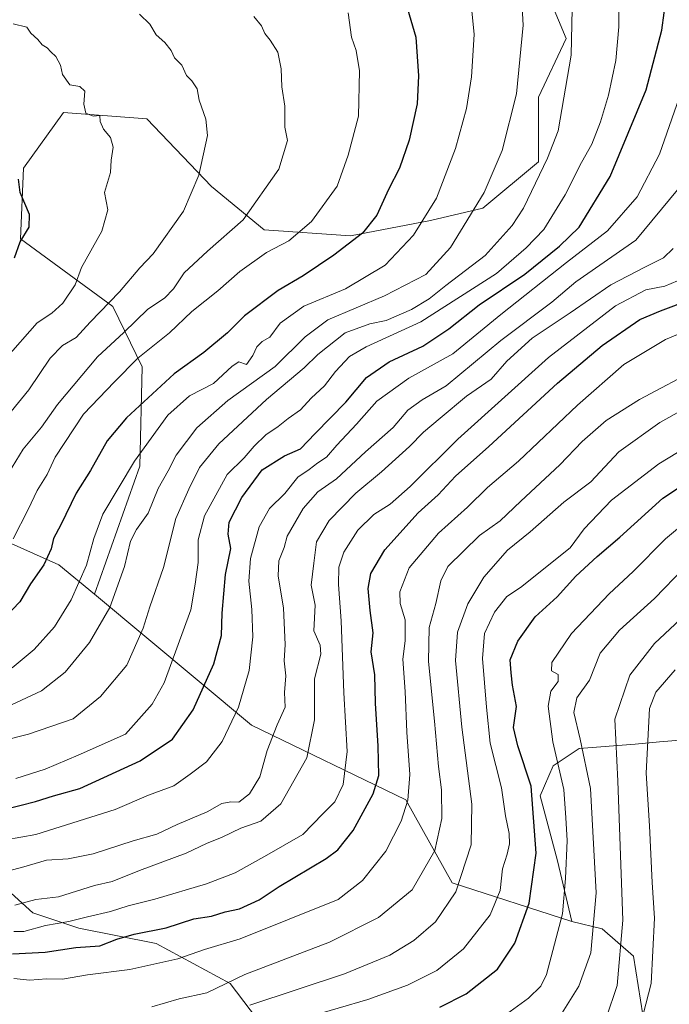
# Model space of a CAD drawing. Units: metres. Extents: x 665161 to 668623, y 4741980 to 4744376.
# Drawn here: x 667016 to 667178, y 4743576 to 4743821 of the extents above; entities that cross this region are included whole.
import ezdxf

# ---------------------------------------------------------------- set-up
doc = ezdxf.new("R2010")
doc.units = ezdxf.units.M
doc.header["$MEASUREMENT"] = 0
for name, color, linetype, lineweight in [('Arbolado forestal CxS', 92, 'Continuous', 0), ('Curva de nivel maestra', 36, 'Continuous', 30), ('Curva de nivel normal', 36, 'Continuous', 0), ('Matorral CxS', 135, 'Continuous', 0)]:
    doc.layers.add(name, color=color, linetype=linetype, lineweight=lineweight)

# ---------------------------------------------------------------- blocks, each defined once
blk = doc.blocks.new('*U201')
at = {"layer": 'Curva de nivel normal', "color": 36, "linetype": 'Continuous', "lineweight": 0}
blk.add_polyline3d([(667014.96, 4743600.45, 1035), (667020.17, 4743601.85, 1035), (667025.83, 4743602.52, 1035), (667034.83, 4743605.38, 1035), (667039.17, 4743606.42, 1035), (667046.05, 4743609.16, 1035), (667057.69, 4743613.45, 1035), (667062.72, 4743615.89, 1035), (667066.61, 4743617.46, 1035), (667071.28, 4743619.7, 1035), (667076.28, 4743621.4, 1035), (667081.24, 4743625.8, 1035), (667087.72, 4743637.25, 1035), (667089.66, 4743646.71, 1035), (667089.7, 4743656.97, 1035), (667091.29, 4743663.14, 1035), (667091.11, 4743665.36, 1035), (667089.51, 4743668.97, 1035), (667089.86, 4743675.36, 1035), (667088.86, 4743680.32, 1035), (667089.49, 4743685.86, 1035), (667090.21, 4743691.15, 1035), (667093.34, 4743696.52, 1035), (667099.96, 4743703.31, 1035), (667106.35, 4743708.62, 1035), (667113.39, 4743714.96, 1035), (667116.84, 4743718.55, 1035), (667121.02, 4743722, 1035), (667127.54, 4743727.5, 1035), (667133.77, 4743731.77, 1035), (667137.66, 4743736.26, 1035), (667143.92, 4743741.98, 1035), (667153.42, 4743748.31, 1035), (667163.58, 4743755.33, 1035), (667172.08, 4743759.71, 1035), (667176.68, 4743762.03, 1035), (667179.13, 4743764.33, 1035)], dxfattribs=at)
blk = doc.blocks.new('*U210')
at = {"layer": 'Curva de nivel normal', "color": 36, "linetype": 'Continuous', "lineweight": 0}
blk.add_polyline3d([(667170.22, 4743567.69, 980), (667173.6, 4743580.9, 980), (667174.44, 4743597.24, 980), (667173.9, 4743606.12, 980), (667173.23, 4743620.24, 980), (667172.36, 4743633.46, 980), (667173.21, 4743649.55, 980), (667174.8, 4743653.62, 980), (667179.66, 4743659.22, 980)], dxfattribs=at)
blk = doc.blocks.new('*U222')
at = {"layer": 'Curva de nivel normal', "color": 36, "linetype": 'Continuous', "lineweight": 0}
blk.add_polyline3d([(667014.67, 4743593.93, 1030), (667017.21, 4743593.92, 1030), (667022.56, 4743595.38, 1030), (667028.39, 4743596.4, 1030), (667033.02, 4743597.58, 1030), (667038.8, 4743598.87, 1030), (667043.18, 4743600.31, 1030), (667049.83, 4743601.97, 1030), (667062.74, 4743605.76, 1030), (667069.86, 4743608.53, 1030), (667077.82, 4743612.97, 1030), (667086.73, 4743618.14, 1030), (667091.72, 4743623.3, 1030), (667094.72, 4743626.3, 1030), (667096.81, 4743630.6, 1030), (667097.8, 4743638.86, 1030), (667097, 4743653.46, 1030), (667096.33, 4743671.46, 1030), (667095.69, 4743680.49, 1030), (667095.72, 4743684.85, 1030), (667097.02, 4743688.57, 1030), (667100.51, 4743694.03, 1030), (667104.51, 4743697.97, 1030), (667108.51, 4743700.58, 1030), (667113.51, 4743705, 1030), (667125.38, 4743716.82, 1030), (667148.01, 4743737.18, 1030), (667164.72, 4743750.08, 1030), (667172.33, 4743754.03, 1030), (667177.02, 4743755, 1030), (667180.24, 4743756.3, 1030)], dxfattribs=at)
blk = doc.blocks.new('*U243')
at = {"layer": 'Curva de nivel maestra', "color": 36, "linetype": 'Continuous', "lineweight": 30}
blk.add_polyline3d([(667014.36, 4743588.3, 1025), (667022.5, 4743588.72, 1025), (667030.17, 4743589.88, 1025), (667036.17, 4743590.3, 1025), (667040.36, 4743591.99, 1025), (667044.72, 4743593.23, 1025), (667052.7, 4743594.83, 1025), (667059.56, 4743597.04, 1025), (667063.96, 4743597.76, 1025), (667067.43, 4743598.77, 1025), (667071, 4743599.6, 1025), (667075.83, 4743601.84, 1025), (667080.84, 4743605.1, 1025), (667092.6, 4743612.1, 1025), (667095.47, 4743614.3, 1025), (667099.34, 4743619.08, 1025), (667104.34, 4743628.3, 1025), (667105.71, 4743632.85, 1025), (667105.59, 4743640.17, 1025), (667104.88, 4743650.89, 1025), (667104.76, 4743657.98, 1025), (667103.8, 4743663.68, 1025), (667104.28, 4743668.47, 1025), (667103.54, 4743674.01, 1025), (667103.07, 4743679.47, 1025), (667103.74, 4743683.27, 1025), (667107.21, 4743689.14, 1025), (667115.5, 4743698.39, 1025), (667120.54, 4743702.88, 1025), (667124.84, 4743707.51, 1025), (667133.18, 4743714.94, 1025), (667150.24, 4743730.77, 1025), (667161.42, 4743740.17, 1025), (667170.82, 4743746.67, 1025), (667175.94, 4743748.77, 1025), (667183.7, 4743751.75, 1025)], dxfattribs=at)

msp = doc.modelspace()

# ---------------------------------------------------------------- linework, layer by layer
at = {"layer": 'Arbolado forestal CxS', "color": 92, "linetype": 'Continuous', "lineweight": 0}
for points in [[(667144.75, 4743835.2, 1062.6), (667152.45, 4743816.74, 1059.54), (667145.52, 4743802.13, 1061.57), (667145.52, 4743785.98, 1058.83), (667131.68, 4743774.44, 1062.28), (667118.61, 4743771.37, 1067.2), (667098.61, 4743767.52, 1073.69), (667077.08, 4743769.06, 1080.42), (667064, 4743779.83, 1087.99), (667047.85, 4743796.75, 1092.6), (667027.09, 4743798.28, 1096.62), (667017.09, 4743784.44, 1098.56), (667016.32, 4743766.75, 1098.4), (667039.35, 4743749.85, 1085.89), (667046.73, 4743734.8, 1075.78), (667046.11, 4743710, 1065.76), (667034.79, 4743678.06, 1065.1), (667025.93, 4743685.44, 1070.77), (666983.25, 4743704.46, 1095.45)], [(667187.05, 4743642.16, 969.33), (667175.7, 4743641.2, 975.82), (667169.68, 4743640.68, 980.04), (667155.66, 4743639.61, 989.87), (667149.19, 4743635.29, 994.84), (667145.96, 4743627.74, 997.27), (667150.27, 4743611.55, 994.75), (667153.89, 4743596.43, 991.98), (667123.99, 4743606.02, 1009.27), (667112.45, 4743626.78, 1018.65), (667073.99, 4743645.4, 1040.93), (667034.79, 4743678.06, 1065.1), (667046.11, 4743710, 1065.76), (667046.73, 4743734.8, 1075.78), (667039.35, 4743749.85, 1085.89), (667016.32, 4743766.75, 1098.4), (667017.09, 4743784.44, 1098.56), (667027.09, 4743798.28, 1096.62), (667047.85, 4743796.75, 1092.6), (667064, 4743779.83, 1087.99), (667077.08, 4743769.06, 1080.42), (667098.61, 4743767.52, 1073.69), (667118.61, 4743771.37, 1067.2), (667131.68, 4743774.44, 1062.28), (667145.52, 4743785.98, 1058.83), (667145.52, 4743802.13, 1061.57), (667152.45, 4743816.74, 1059.54), (667144.75, 4743835.2, 1062.6)], [(667144.75, 4743835.2, 1062.6), (667152.45, 4743816.74, 1059.54), (667145.52, 4743802.13, 1061.57), (667145.52, 4743785.98, 1058.83), (667131.68, 4743774.44, 1062.28), (667118.61, 4743771.37, 1067.2), (667098.61, 4743767.52, 1073.69), (667077.08, 4743769.06, 1080.42), (667064, 4743779.83, 1087.99), (667047.85, 4743796.75, 1092.6), (667027.09, 4743798.28, 1096.62), (667017.09, 4743784.44, 1098.56), (667016.32, 4743766.75, 1098.4), (667039.35, 4743749.85, 1085.89), (667046.73, 4743734.8, 1075.78), (667046.11, 4743710, 1065.76), (667034.79, 4743678.06, 1065.1)], [(667144.75, 4743835.2, 1062.6), (667152.45, 4743816.74, 1059.54), (667145.52, 4743802.13, 1061.57), (667145.52, 4743785.98, 1058.83), (667131.68, 4743774.44, 1062.28), (667118.61, 4743771.37, 1067.2), (667098.61, 4743767.52, 1073.69), (667077.08, 4743769.06, 1080.42), (667064, 4743779.83, 1087.99), (667047.85, 4743796.75, 1092.6), (667027.09, 4743798.28, 1096.62), (667017.09, 4743784.44, 1098.56), (667016.32, 4743766.75, 1098.4), (667039.35, 4743749.85, 1085.89), (667046.73, 4743734.8, 1075.78), (667046.11, 4743710, 1065.76), (667034.79, 4743678.06, 1065.1)], [(667034.79, 4743678.06, 1065.1), (667025.93, 4743685.44, 1070.77), (666983.25, 4743704.46, 1095.45), (666944.8, 4743716.77, 1112.33), (666917.88, 4743730.61, 1124.56), (666912.52, 4743742.55, 1130.68), (666908.04, 4743752.97, 1131.14), (666888.07, 4743756.53, 1134.78), (666880.59, 4743754.04, 1136.35), (666873.81, 4743748.69, 1137.14), (666866.33, 4743742.98, 1136.73), (666851.74, 4743741.38, 1137.08), (666830.21, 4743732.92, 1136.26), (666816.37, 4743743.68, 1145.27), (666807.15, 4743755.46, 1150.89), (666797.88, 4743757.6, 1153.53), (666787.9, 4743746.2, 1155.16)], [(667034.79, 4743678.06, 1065.1), (667073.99, 4743645.4, 1040.93), (667112.45, 4743626.78, 1018.65), (667123.99, 4743606.02, 1009.27), (667153.89, 4743596.43, 991.98)], [(667171.52, 4743573.13, 978.61), (667169.21, 4743587.75, 981.74), (667161.39, 4743594.55, 987.15), (667153.89, 4743596.43, 991.98), (667150.27, 4743611.55, 994.75), (667145.96, 4743627.74, 997.27), (667149.19, 4743635.29, 994.84), (667155.66, 4743639.61, 989.87), (667169.68, 4743640.68, 980.04), (667175.7, 4743641.2, 975.82), (667187.05, 4743642.16, 969.33), (667206.28, 4743629.09, 954.45), (667234.73, 4743620.63, 936.4), (667243.96, 4743612.17, 929.95), (667267.03, 4743595.25, 916.16), (667277.03, 4743574.49, 912.31)], [(667277.03, 4743574.49, 912.31), (667267.03, 4743595.25, 916.16), (667243.96, 4743612.17, 929.95), (667234.73, 4743620.63, 936.4), (667206.28, 4743629.09, 954.45), (667187.05, 4743642.16, 969.33), (667175.7, 4743641.2, 975.82), (667169.68, 4743640.68, 980.04), (667155.66, 4743639.61, 989.87), (667149.19, 4743635.29, 994.84), (667145.96, 4743627.74, 997.27), (667150.27, 4743611.55, 994.75), (667153.89, 4743596.43, 991.98)], [(667277.03, 4743574.49, 912.31), (667267.03, 4743595.25, 916.16), (667243.96, 4743612.17, 929.95), (667234.73, 4743620.63, 936.4), (667206.28, 4743629.09, 954.45), (667187.05, 4743642.16, 969.33), (667175.7, 4743641.2, 975.82), (667169.68, 4743640.68, 980.04), (667155.66, 4743639.61, 989.87), (667149.19, 4743635.29, 994.84), (667145.96, 4743627.74, 997.27), (667150.27, 4743611.55, 994.75), (667153.89, 4743596.43, 991.98)], [(667004.01, 4743612.45, 1040.91), (667019.4, 4743598.6, 1029.91), (667030.93, 4743594.75, 1025.79), (667050.16, 4743590.91, 1021.13), (667068.62, 4743580.9, 1011.62), (667078.61, 4743567.82, 1001.3), (667086.3, 4743552.43, 991.09), (667093.99, 4743537.81, 982.11), (667098.61, 4743527.04, 975.15), (667114.52, 4743516.43, 966.82), (667114.19, 4743516.39, 966.89), (667110.67, 4743504.95, 961.08), (667090.43, 4743505.83, 966.63), (667082.51, 4743505.83, 967.25), (667071.95, 4743499.67, 966.46), (667060.51, 4743495.27, 966.63), (667037.64, 4743492.63, 967.98), (667024.44, 4743488.23, 968.82), (667012.13, 4743486.78, 969.51)], [(667004.01, 4743612.45, 1040.91), (667019.4, 4743598.6, 1029.91), (667030.93, 4743594.75, 1025.79), (667050.16, 4743590.91, 1021.13), (667068.62, 4743580.9, 1011.62), (667078.61, 4743567.82, 1001.3), (667086.3, 4743552.43, 991.09), (667093.99, 4743537.81, 982.11), (667098.61, 4743527.04, 975.15), (667114.52, 4743516.43, 966.82)], [(667153.89, 4743596.43, 991.98), (667161.39, 4743594.55, 987.15), (667169.21, 4743587.75, 981.74), (667171.52, 4743573.13, 978.61), (667169.98, 4743565.43, 977.89), (667174.59, 4743551.58, 972.42), (667178.31, 4743548.98, 970.34), (667193.26, 4743539.22, 961.68), (667208.51, 4743539.27, 954.62), (667211.02, 4743535.5, 952.96), (667214.98, 4743529.56, 949.85), (667213.9, 4743517.69, 948.25), (667224.58, 4743502.57, 940.9), (667242.27, 4743485.64, 931.47), (667255.34, 4743484.87, 925.45), (667269.96, 4743482.56, 918.89)]]:
    msp.add_polyline3d(points, dxfattribs=at)
at = {"layer": 'Curva de nivel maestra', "color": 36, "linetype": 'Continuous', "lineweight": 30}
for points in [[(667111.24, 4743829.93, 1075), (667114.98, 4743817.13, 1075), (667115.57, 4743807.47, 1075), (667115.31, 4743800.45, 1075), (667113.3, 4743791.37, 1075), (667110.85, 4743784.38, 1075), (667108.13, 4743779.09, 1075), (667105.2, 4743772.71, 1075), (667101.61, 4743768.23, 1075), (667094.51, 4743762.73, 1075), (667086.81, 4743757.58, 1075), (667080.57, 4743753.85, 1075), (667072.2, 4743747.57, 1075), (667068.01, 4743743.33, 1075), (667062.03, 4743738.44, 1075), (667054.7, 4743733.11, 1075), (667042.77, 4743722.12, 1075), (667037.97, 4743716.39, 1075), (667033.79, 4743709, 1075), (667030.21, 4743703.31, 1075), (667026.37, 4743695.4, 1075), (667024.59, 4743691.95, 1075), (667024.02, 4743689.44, 1075), (667022.14, 4743685.4, 1075), (667018.84, 4743680.66, 1075), (667016.21, 4743676.18, 1075), (667012.5, 4743672.36, 1075)], [(667012.29, 4743624.33, 1050), (667020.1, 4743626.31, 1050), (667024.57, 4743627.78, 1050), (667031.17, 4743629.57, 1050), (667046.17, 4743636.48, 1050), (667054.27, 4743641.94, 1050), (667059.4, 4743649.24, 1050), (667064.56, 4743660.67, 1050), (667066.45, 4743667.78, 1050), (667066.62, 4743673.34, 1050), (667067.49, 4743682.98, 1050), (667068.83, 4743689.53, 1050), (667068.1, 4743693.08, 1050), (667068.39, 4743696.07, 1050), (667071.58, 4743702.2, 1050), (667076.63, 4743709.14, 1050), (667082.17, 4743712.61, 1050), (667086.18, 4743714.33, 1050), (667089.84, 4743718.2, 1050), (667097.51, 4743726.05, 1050), (667102.68, 4743732.15, 1050), (667108.33, 4743736.08, 1050), (667116.72, 4743739.98, 1050), (667123.19, 4743744.31, 1050), (667130.78, 4743750.31, 1050), (667142.11, 4743757.98, 1050), (667150.77, 4743764.98, 1050), (667155.72, 4743769.65, 1050), (667163.41, 4743782.31, 1050), (667172.37, 4743803.98, 1050), (667176.33, 4743818.82, 1050), (667177.46, 4743827.56, 1050)], [(667014.86, 4743762.06, 1100), (667016.3, 4743766, 1100), (667018.52, 4743769.65, 1100), (667018.62, 4743772.81, 1100), (667016.22, 4743778.31, 1100), (667015.86, 4743781.64, 1100)], [(667120.96, 4743575, 1000), (667127.51, 4743578.32, 1000), (667135.33, 4743584.47, 1000), (667139.65, 4743590.96, 1000), (667143.2, 4743601.01, 1000), (667144.96, 4743613.48, 1000), (667143.68, 4743630.18, 1000), (667140.36, 4743640.21, 1000), (667139.34, 4743644.78, 1000), (667140.01, 4743650.04, 1000), (667139.04, 4743655.36, 1000), (667138.69, 4743658.46, 1000), (667138.5, 4743661.73, 1000), (667140.38, 4743666.38, 1000), (667144.74, 4743672.47, 1000), (667150.18, 4743677.41, 1000), (667154.84, 4743682.61, 1000), (667160.15, 4743687.53, 1000), (667165.84, 4743692.28, 1000), (667176.51, 4743702.08, 1000), (667188.18, 4743709.81, 1000)]]:
    msp.add_polyline3d(points, dxfattribs=at)
at = {"layer": 'Curva de nivel normal', "color": 36, "linetype": 'Continuous', "lineweight": 0}
for points in [[(667015.15, 4743632.13, 1055), (667022.52, 4743634.44, 1055), (667030.75, 4743637.91, 1055), (667042.5, 4743643.18, 1055), (667049.15, 4743650.63, 1055), (667052.17, 4743655.98, 1055), (667058.86, 4743674.18, 1055), (667059.89, 4743680.61, 1055), (667060.64, 4743685.98, 1055), (667060.63, 4743691.65, 1055), (667062.25, 4743697.65, 1055), (667067.92, 4743707.97, 1055), (667072.16, 4743712.13, 1055), (667074.66, 4743715.03, 1055), (667077.52, 4743717.83, 1055), (667080.61, 4743719.98, 1055), (667083.1, 4743721.97, 1055), (667086.22, 4743724.11, 1055), (667088.84, 4743727.01, 1055), (667092.18, 4743730.12, 1055), (667094.91, 4743733.69, 1055), (667098.44, 4743737.43, 1055), (667102.58, 4743739.8, 1055), (667116.15, 4743746.05, 1055), (667135.06, 4743758.16, 1055), (667142.49, 4743764.49, 1055), (667146.88, 4743769.1, 1055), (667152.19, 4743777.75, 1055), (667156.23, 4743785.79, 1055), (667158.8, 4743790.43, 1055), (667161.02, 4743795.98, 1055), (667163.03, 4743802.65, 1055), (667164.83, 4743811.31, 1055), (667165.6, 4743819.65, 1055), (667165.68, 4743833.65, 1055)], [(667141.1, 4743830.47, 1065), (667141.73, 4743820.1, 1065), (667140.05, 4743802.94, 1065), (667136.45, 4743788.8, 1065), (667131.96, 4743778.34, 1065), (667123.6, 4743764.59, 1065), (667117.4, 4743757.85, 1065), (667107.15, 4743752.54, 1065), (667092.98, 4743746.52, 1065), (667087.38, 4743742.32, 1065), (667079.88, 4743734.91, 1065), (667068.06, 4743726.44, 1065), (667060.3, 4743719.6, 1065), (667055.14, 4743712.82, 1065), (667053.17, 4743708.86, 1065), (667050.68, 4743704.44, 1065), (667048.22, 4743698.29, 1065), (667045.24, 4743694.26, 1065), (667043.76, 4743691.31, 1065), (667042.31, 4743685.02, 1065), (667038.61, 4743674.8, 1065), (667033.53, 4743666.01, 1065), (667027.45, 4743658.64, 1065), (667021.55, 4743653.99, 1065), (667014.14, 4743650.45, 1065)], [(667153.98, 4743828.12, 1060), (667153.65, 4743812.61, 1060), (667150.44, 4743793.76, 1060), (667147.82, 4743786.92, 1060), (667141.8, 4743774.4, 1060), (667138.93, 4743770.07, 1060), (667132.22, 4743762.63, 1060), (667122.41, 4743755.17, 1060), (667118.24, 4743751.81, 1060), (667113.84, 4743749.14, 1060), (667107.51, 4743746.4, 1060), (667103.51, 4743745.58, 1060), (667097.32, 4743743.33, 1060), (667090.48, 4743737.9, 1060), (667087.13, 4743734.61, 1060), (667077.74, 4743726.66, 1060), (667065.85, 4743715.59, 1060), (667061.02, 4743709.7, 1060), (667058.3, 4743704.27, 1060), (667055.05, 4743696.95, 1060), (667052.01, 4743684.71, 1060), (667048.6, 4743674.97, 1060), (667046.94, 4743669.64, 1060), (667042.83, 4743660.38, 1060), (667036.32, 4743652.56, 1060), (667029.47, 4743647, 1060), (667018.32, 4743643.14, 1060), (667004.16, 4743639.54, 1060)], [(667009.61, 4743702.31, 1085), (667017, 4743714.31, 1085), (667021.57, 4743719.75, 1085), (667025.54, 4743725.39, 1085), (667035.59, 4743737.31, 1085), (667042.15, 4743743.39, 1085), (667048.11, 4743749.22, 1085), (667052.22, 4743751.98, 1085), (667054.48, 4743754.33, 1085), (667057.16, 4743758.31, 1085), (667063, 4743763.74, 1085), (667071.84, 4743771.55, 1085), (667080.8, 4743784.19, 1085), (667082.91, 4743791.28, 1085), (667082.24, 4743794.68, 1085), (667082.31, 4743799.89, 1085), (667081.54, 4743804.68, 1085), (667081.35, 4743809.17, 1085), (667080.55, 4743813.36, 1085), (667078.62, 4743816.35, 1085), (667077.26, 4743818.04, 1085), (667076.49, 4743819.96, 1085), (667074.5, 4743822.25, 1085)], [(667013.98, 4743723.65, 1090), (667018.4, 4743729.06, 1090), (667023.76, 4743736.98, 1090), (667026.85, 4743740.14, 1090), (667030.23, 4743742.17, 1090), (667033.73, 4743745.98, 1090), (667041.01, 4743753.53, 1090), (667046.14, 4743759.5, 1090), (667049.47, 4743763.03, 1090), (667057.01, 4743773.65, 1090), (667060.83, 4743782.65, 1090), (667062.99, 4743792.58, 1090), (667062.53, 4743796.68, 1090), (667060.88, 4743801.36, 1090), (667060.39, 4743804.2, 1090), (667059.05, 4743806.2, 1090), (667057.72, 4743807.53, 1090), (667056.58, 4743810.08, 1090), (667054.79, 4743811.99, 1090), (667053.96, 4743813.78, 1090), (667052.36, 4743815.79, 1090), (667050.2, 4743817.67, 1090), (667048.58, 4743820.39, 1090), (667046.05, 4743822.86, 1090)], [(667128.93, 4743823.67, 1070), (667129.47, 4743817.79, 1070), (667128.82, 4743807.18, 1070), (667127.57, 4743799.31, 1070), (667124.84, 4743789.31, 1070), (667120.11, 4743776.91, 1070), (667114.37, 4743767.71, 1070), (667107.31, 4743760.24, 1070), (667097.38, 4743754.31, 1070), (667087.03, 4743749.94, 1070), (667081.09, 4743745.74, 1070), (667078.5, 4743742.22, 1070), (667076.61, 4743741.17, 1070), (667075.26, 4743739.85, 1070), (667074.27, 4743737.69, 1070), (667072.68, 4743735.43, 1070), (667070.77, 4743736.04, 1070), (667069.1, 4743735.03, 1070), (667064.46, 4743730.7, 1070), (667058.52, 4743727.61, 1070), (667053.06, 4743722.73, 1070), (667044.75, 4743711.25, 1070), (667036.85, 4743698.02, 1070), (667034.62, 4743691.97, 1070), (667032.8, 4743685.31, 1070), (667029.02, 4743676.64, 1070), (667024.85, 4743669.97, 1070), (667019.75, 4743664.32, 1070), (667014.28, 4743659.7, 1070)], [(667014.52, 4743691.92, 1080), (667018.26, 4743699.22, 1080), (667020.52, 4743703.98, 1080), (667023.02, 4743707.98, 1080), (667025.01, 4743712.31, 1080), (667032.08, 4743722.98, 1080), (667039.82, 4743731.07, 1080), (667045.58, 4743736.96, 1080), (667053.5, 4743743.29, 1080), (667059.1, 4743748.66, 1080), (667065.55, 4743753.82, 1080), (667071.03, 4743758.62, 1080), (667077.7, 4743763.39, 1080), (667083.25, 4743766.31, 1080), (667088.94, 4743771.08, 1080), (667095.36, 4743779.92, 1080), (667098.06, 4743787.64, 1080), (667100.62, 4743797.42, 1080), (667100.88, 4743808.74, 1080), (667100.08, 4743813.77, 1080), (667098.94, 4743817.13, 1080), (667098.04, 4743823.18, 1080)], [(667012.57, 4743736.82, 1095), (667020.5, 4743745.84, 1095), (667024.18, 4743748.2, 1095), (667026.92, 4743750.68, 1095), (667030.01, 4743755.31, 1095), (667031.52, 4743759.65, 1095), (667036.67, 4743768.65, 1095), (667038.14, 4743773.98, 1095), (667037.29, 4743778.31, 1095), (667038.75, 4743783.34, 1095), (667038.97, 4743786.43, 1095), (667039.47, 4743789.68, 1095), (667038.81, 4743792.03, 1095), (667037.03, 4743794.17, 1095), (667036.2, 4743796.03, 1095), (667036.1, 4743797.52, 1095), (667034.49, 4743797.4, 1095), (667032.68, 4743798.17, 1095), (667032.12, 4743800.36, 1095), (667032.41, 4743803.66, 1095), (667031.16, 4743804.76, 1095), (667028.65, 4743805.25, 1095), (667026.84, 4743807.77, 1095), (667026.3, 4743810.11, 1095), (667025.14, 4743812.29, 1095), (667023.94, 4743813.42, 1095), (667023, 4743814.48, 1095), (667021.75, 4743815.23, 1095), (667020.7, 4743816.52, 1095), (667018.9, 4743818.09, 1095), (667017.89, 4743819.64, 1095), (667014.52, 4743820.44, 1095)], [(667005.1, 4743615.48, 1045), (667020.17, 4743618.08, 1045), (667039.92, 4743624.38, 1045), (667048.27, 4743627.93, 1045), (667054.58, 4743630.27, 1045), (667058.63, 4743633.15, 1045), (667062.71, 4743636.26, 1045), (667066.65, 4743641.3, 1045), (667070.75, 4743649.92, 1045), (667073.36, 4743659.07, 1045), (667074.26, 4743667.43, 1045), (667074.08, 4743674.29, 1045), (667073.26, 4743681.31, 1045), (667073.7, 4743686.98, 1045), (667075.88, 4743694.91, 1045), (667078.45, 4743699.51, 1045), (667082.25, 4743703.21, 1045), (667085.48, 4743707.33, 1045), (667088.34, 4743709.24, 1045), (667090.54, 4743710.9, 1045), (667092.65, 4743712.3, 1045), (667095.21, 4743715.27, 1045), (667100.18, 4743720.52, 1045), (667105.18, 4743726.23, 1045), (667113.18, 4743731.98, 1045), (667124.18, 4743738.04, 1045), (667136.18, 4743747.88, 1045), (667152.56, 4743760.86, 1045), (667162.76, 4743768.75, 1045), (667170.16, 4743777.27, 1045), (667175.7, 4743787.94, 1045), (667183.71, 4743810.81, 1045)], [(667180.18, 4743779, 1040), (667169.84, 4743766.47, 1040), (667154.84, 4743756.08, 1040), (667148.84, 4743750.97, 1040), (667136.18, 4743741.44, 1040), (667122.51, 4743730.11, 1040), (667116.56, 4743726.59, 1040), (667112.96, 4743723.98, 1040), (667109.26, 4743719.69, 1040), (667102.36, 4743713.6, 1040), (667095.16, 4743706.85, 1040), (667090.51, 4743703.67, 1040), (667086.84, 4743699.44, 1040), (667082.83, 4743692.55, 1040), (667082.13, 4743689.77, 1040), (667080.77, 4743686.43, 1040), (667080.59, 4743682.66, 1040), (667081.98, 4743674.56, 1040), (667082.39, 4743665.52, 1040), (667082.11, 4743661.49, 1040), (667082.56, 4743657.74, 1040), (667082.22, 4743653.55, 1040), (667082.32, 4743649.86, 1040), (667080.4, 4743645.49, 1040), (667077.85, 4743639.04, 1040), (667076, 4743632.49, 1040), (667073.48, 4743628.26, 1040), (667070.76, 4743626.22, 1040), (667068.83, 4743626.29, 1040), (667066.52, 4743625.84, 1040), (667062.93, 4743623.75, 1040), (667055.44, 4743620.62, 1040), (667050.37, 4743618.2, 1040), (667044.42, 4743616.54, 1040), (667034.47, 4743613.27, 1040), (667028.26, 4743612.07, 1040), (667022.83, 4743611.73, 1040), (667017.17, 4743610.07, 1040), (667008.03, 4743607.6, 1040)], [(667014.72, 4743582.15, 1020), (667018.65, 4743581.73, 1020), (667022.82, 4743582.13, 1020), (667026.78, 4743582.02, 1020), (667033.02, 4743583.1, 1020), (667043.62, 4743584.44, 1020), (667055.59, 4743587.08, 1020), (667062.24, 4743589.38, 1020), (667071.17, 4743592.06, 1020), (667095.54, 4743601.93, 1020), (667101.67, 4743606.6, 1020), (667107.45, 4743613.97, 1020), (667111.3, 4743621.4, 1020), (667112.97, 4743626.7, 1020), (667113.41, 4743633.07, 1020), (667112.72, 4743643.66, 1020), (667112.26, 4743653.77, 1020), (667111.68, 4743661.83, 1020), (667112.29, 4743666.44, 1020), (667112.26, 4743671.68, 1020), (667111.04, 4743675.79, 1020), (667110.92, 4743678.68, 1020), (667113.27, 4743684.65, 1020), (667120.61, 4743693.31, 1020), (667127.84, 4743699.78, 1020), (667132.83, 4743704.7, 1020), (667140.51, 4743711.28, 1020), (667155.24, 4743725.3, 1020), (667166.85, 4743735.43, 1020), (667177.22, 4743741.68, 1020), (667187.59, 4743745.96, 1020)], [(667049.08, 4743575.11, 1015), (667055.93, 4743577.07, 1015), (667062.84, 4743578.6, 1015), (667072.28, 4743583.19, 1015), (667093.38, 4743591.27, 1015), (667105.66, 4743597.38, 1015), (667114.05, 4743604.31, 1015), (667119.7, 4743614.14, 1015), (667121.43, 4743622.12, 1015), (667121.36, 4743629.28, 1015), (667120.57, 4743635.12, 1015), (667119.61, 4743646.38, 1015), (667118.07, 4743661.3, 1015), (667118.24, 4743669.78, 1015), (667119.97, 4743675.76, 1015), (667121.22, 4743681.42, 1015), (667122.95, 4743685.01, 1015), (667130.84, 4743692.71, 1015), (667136, 4743696.36, 1015), (667141.13, 4743701.3, 1015), (667150.9, 4743710.37, 1015), (667156.45, 4743716.21, 1015), (667162.41, 4743721.46, 1015), (667170.74, 4743726.71, 1015), (667185.76, 4743734.63, 1015)], [(667073.56, 4743575.48, 1010), (667097.15, 4743583.34, 1010), (667108.46, 4743587.98, 1010), (667114.46, 4743591.66, 1010), (667119.87, 4743596.32, 1010), (667124.94, 4743603.84, 1010), (667128.72, 4743615.51, 1010), (667128.92, 4743625.71, 1010), (667126.43, 4743644.89, 1010), (667124.85, 4743661.58, 1010), (667125.3, 4743668.64, 1010), (667127.9, 4743675.64, 1010), (667131.9, 4743682.31, 1010), (667137.81, 4743689.06, 1010), (667143.47, 4743693.68, 1010), (667151.84, 4743701.09, 1010), (667158.57, 4743706.16, 1010), (667165.54, 4743713.65, 1010), (667175.77, 4743720.9, 1010), (667188.19, 4743727.86, 1010)], [(667088.18, 4743572.6, 1005), (667102.94, 4743576.93, 1005), (667112.86, 4743580.55, 1005), (667120.16, 4743584.18, 1005), (667126.82, 4743589.57, 1005), (667133.47, 4743598.04, 1005), (667135.97, 4743604.13, 1005), (667136.58, 4743609.54, 1005), (667137.74, 4743613.23, 1005), (667138.31, 4743615.78, 1005), (667138.22, 4743618.37, 1005), (667137.29, 4743622.76, 1005), (667136.3, 4743629.76, 1005), (667133.47, 4743640.93, 1005), (667132.56, 4743649.92, 1005), (667131.54, 4743662.03, 1005), (667132.08, 4743668.3, 1005), (667134.55, 4743673.64, 1005), (667137.61, 4743677.49, 1005), (667141.04, 4743679.77, 1005), (667153.44, 4743689.63, 1005), (667156.92, 4743694.43, 1005), (667163.78, 4743701.52, 1005), (667175.51, 4743710.65, 1005), (667184.84, 4743716.24, 1005)], [(667136.66, 4743572.6, 995), (667143.03, 4743577.28, 995), (667146.1, 4743580.22, 995), (667147.52, 4743583.14, 995), (667151.55, 4743598.3, 995), (667152.25, 4743607.14, 995), (667152.69, 4743616.64, 995), (667152.34, 4743622.3, 995), (667151.83, 4743629.31, 995), (667149.09, 4743641.2, 995), (667147.96, 4743650.12, 995), (667148.63, 4743653.9, 995), (667150.44, 4743656.26, 995), (667150.41, 4743658.03, 995), (667148.81, 4743658.99, 995), (667148.88, 4743661.06, 995), (667153.77, 4743668.27, 995), (667163.18, 4743678.14, 995), (667169.18, 4743683.76, 995), (667177.21, 4743691.93, 995), (667189.32, 4743702.02, 995)], [(667151.4, 4743573.64, 990), (667155.6, 4743580.3, 990), (667158.59, 4743588.62, 990), (667159.88, 4743603.58, 990), (667158.5, 4743629.62, 990), (667155.91, 4743641.87, 990), (667154.32, 4743648.59, 990), (667155.11, 4743652.26, 990), (667158.3, 4743656.65, 990), (667160.88, 4743663.34, 990), (667165.75, 4743669.13, 990), (667174.49, 4743677.02, 990), (667181.83, 4743684.64, 990)], [(667162.41, 4743572.3, 985), (667165.18, 4743580.42, 985), (667166.58, 4743596.76, 985), (667165.34, 4743631.42, 985), (667164.54, 4743646.87, 985), (667168.32, 4743657.9, 985), (667174.51, 4743665.75, 985), (667187.34, 4743677.82, 985)]]:
    msp.add_polyline3d(points, dxfattribs=at)
at = {"layer": 'Matorral CxS', "color": 135, "linetype": 'Continuous', "lineweight": 0}
for points in [[(667034.79, 4743678.06, 1065.1), (667025.93, 4743685.44, 1070.77), (666983.25, 4743704.46, 1095.45), (666944.8, 4743716.77, 1112.33), (666917.88, 4743730.61, 1124.56), (666912.52, 4743742.55, 1130.68), (666908.04, 4743752.97, 1131.14), (666888.07, 4743756.53, 1134.78), (666880.59, 4743754.04, 1136.35), (666873.81, 4743748.69, 1137.14), (666866.33, 4743742.98, 1136.73), (666851.74, 4743741.38, 1137.08), (666830.21, 4743732.92, 1136.26), (666816.37, 4743743.68, 1145.27), (666807.15, 4743755.46, 1150.89), (666797.88, 4743757.6, 1153.53), (666787.9, 4743746.2, 1155.16)], [(666983.25, 4743704.46, 1095.45), (667025.93, 4743685.44, 1070.77), (667034.79, 4743678.06, 1065.1), (667073.99, 4743645.4, 1040.93), (667112.45, 4743626.78, 1018.65), (667123.99, 4743606.02, 1009.27), (667153.89, 4743596.43, 991.98), (667161.39, 4743594.55, 987.15), (667169.21, 4743587.75, 981.74), (667171.52, 4743573.13, 978.61)], [(667034.79, 4743678.06, 1065.1), (667073.99, 4743645.4, 1040.93), (667112.45, 4743626.78, 1018.65), (667123.99, 4743606.02, 1009.27), (667153.89, 4743596.43, 991.98)], [(667078.61, 4743567.82, 1001.3), (667068.62, 4743580.9, 1011.62), (667050.16, 4743590.91, 1021.13), (667030.93, 4743594.75, 1025.79), (667019.4, 4743598.6, 1029.91), (667004.01, 4743612.45, 1040.91)], [(667004.01, 4743612.45, 1040.91), (667019.4, 4743598.6, 1029.91), (667030.93, 4743594.75, 1025.79), (667050.16, 4743590.91, 1021.13), (667068.62, 4743580.9, 1011.62), (667078.61, 4743567.82, 1001.3), (667086.3, 4743552.43, 991.09), (667093.99, 4743537.81, 982.11), (667098.61, 4743527.04, 975.15), (667114.52, 4743516.43, 966.82)], [(667153.89, 4743596.43, 991.98), (667161.39, 4743594.55, 987.15), (667169.21, 4743587.75, 981.74), (667171.52, 4743573.13, 978.61), (667169.98, 4743565.43, 977.89), (667174.59, 4743551.58, 972.42), (667178.31, 4743548.98, 970.34), (667193.26, 4743539.22, 961.68), (667208.51, 4743539.27, 954.62), (667211.02, 4743535.5, 952.96), (667214.98, 4743529.56, 949.85), (667213.9, 4743517.69, 948.25), (667224.58, 4743502.57, 940.9), (667242.27, 4743485.64, 931.47), (667255.34, 4743484.87, 925.45), (667269.96, 4743482.56, 918.89)]]:
    msp.add_polyline3d(points, dxfattribs=at)

# ---------------------------------------------------------------- block references
at = {"layer": 'Curva de nivel maestra', "color": 36, "linetype": 'Continuous', "lineweight": 30}
msp.add_blockref('*U243', (0, 0), dxfattribs=at)
at = {"layer": 'Curva de nivel normal', "color": 36, "linetype": 'Continuous', "lineweight": 0}
for name in ['*U210', '*U222', '*U201']:
    msp.add_blockref(name, (0, 0), dxfattribs=at)

doc.saveas('drawing.dxf')
